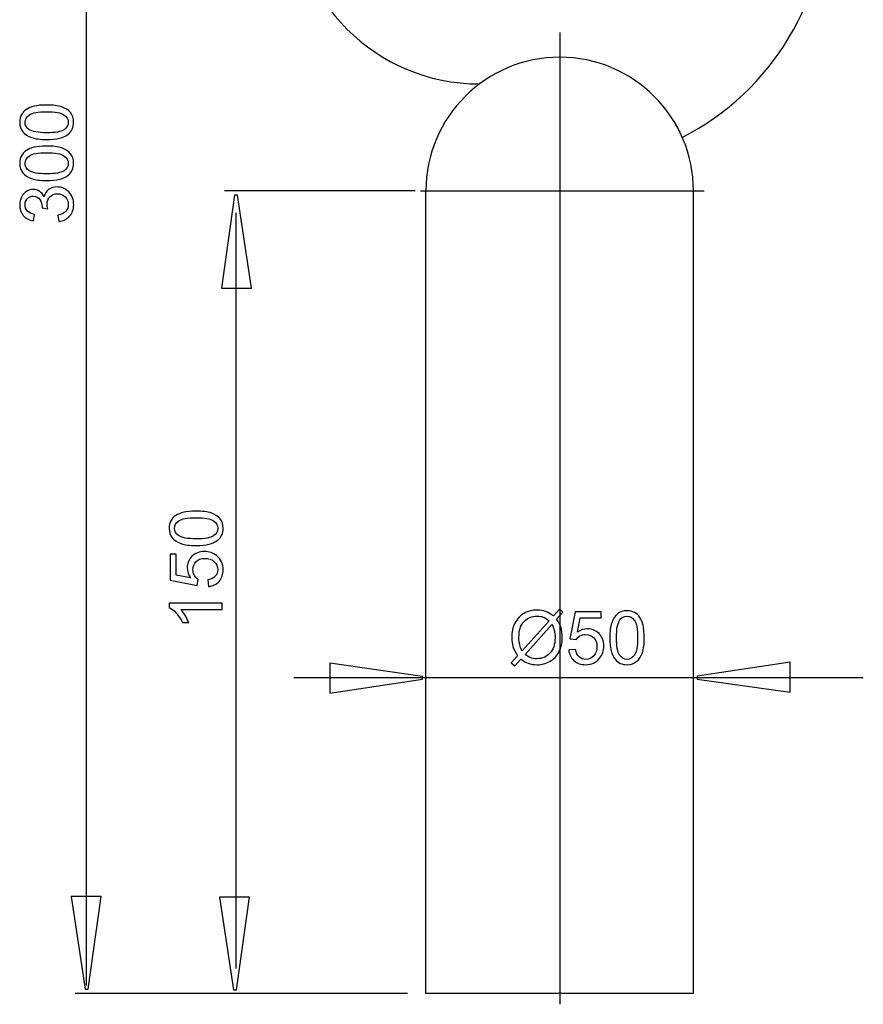
# Model space of a CAD drawing. Extents: x -32.4 to 32.4, y -36.4 to 36.4.
# Drawn here: x 0.2 to 32.4, y -32.4 to 5.3 of the extents above; entities that cross this region are included whole.
import ezdxf
from ezdxf.lldxf.tags import DXFTag

# ---------------------------------------------------------------- set-up
doc = ezdxf.new("R2010")
doc.units = 0
doc.header["$MEASUREMENT"] = 0
doc.layers.add('ROUND', color=7, linetype='CONTINUOUS')
tags = doc.linetypes.add('NEW_LINE3', pattern=[1.2, 0.5, -0.3, 0.1, -0.3]).pattern_tags.tags
tags[10:11] = [DXFTag(74, 4), DXFTag(75, 0), DXFTag(340, '0'), DXFTag(46, 1.0), DXFTag(50, 0.0), DXFTag(44, 0.0), DXFTag(45, 0.0)]
tags[8:9] = [DXFTag(74, 4), DXFTag(75, 0), DXFTag(340, '0'), DXFTag(46, 1.0), DXFTag(50, 0.0), DXFTag(44, 0.0), DXFTag(45, 0.0)]
tags[6:7] = [DXFTag(74, 4), DXFTag(75, 0), DXFTag(340, '0'), DXFTag(46, 1.0), DXFTag(50, 0.0), DXFTag(44, 0.0), DXFTag(45, 0.0)]
tags[4:5] = [DXFTag(74, 4), DXFTag(75, 0), DXFTag(340, '0'), DXFTag(46, 1.0), DXFTag(50, 0.0), DXFTag(44, 0.0), DXFTag(45, 0.0)]
tags = doc.linetypes.add('NEW_LINE5', pattern=[1.2, 0.5, -0.3, 0.1, -0.3]).pattern_tags.tags
tags[10:11] = [DXFTag(74, 4), DXFTag(75, 0), DXFTag(340, '0'), DXFTag(46, 1.0), DXFTag(50, 0.0), DXFTag(44, 0.0), DXFTag(45, 0.0)]
tags[8:9] = [DXFTag(74, 4), DXFTag(75, 0), DXFTag(340, '0'), DXFTag(46, 1.0), DXFTag(50, 0.0), DXFTag(44, 0.0), DXFTag(45, 0.0)]
tags[6:7] = [DXFTag(74, 4), DXFTag(75, 0), DXFTag(340, '0'), DXFTag(46, 1.0), DXFTag(50, 0.0), DXFTag(44, 0.0), DXFTag(45, 0.0)]
tags[4:5] = [DXFTag(74, 4), DXFTag(75, 0), DXFTag(340, '0'), DXFTag(46, 1.0), DXFTag(50, 0.0), DXFTag(44, 0.0), DXFTag(45, 0.0)]

msp = doc.modelspace()

# ---------------------------------------------------------------- linework, layer by layer
at = {"layer": 'ROUND', "color": 250}
for points in [[(2.7106, -31.6809), (2.7106, -31.6809), (2.7106, 28.6361), (2.7106, 28.6361)], [(10.5706, 9.9602), (10.5706, 6.0042), (13.7776, 2.7973), (17.7336, 2.7973)], [(25.4928, 0.7507), (28.9341, 2.5247), (31.0796, 6.0889), (31.0364, 9.9602)], [(17.7336, 2.7973), (17.7042, 2.7752), (17.675, 2.7528), (17.6461, 2.7301)], [(15.2778, -1.2959), (15.2778, -1.2959), (7.9789, -1.2959), (7.9789, -1.2959)], [(15.6882, -1.1899), (15.6874, -1.2252), (15.6871, -1.2606), (15.6871, -1.2959)], [(15.6871, -31.9945), (15.6871, -31.9945), (15.6871, -1.2959), (15.6871, -1.2959)], [(25.9199, -31.9945), (25.9199, -31.9945), (25.9199, -1.2959), (25.9199, -1.2959)], [(8.4272, -31.0377), (8.4272, -31.0377), (8.4272, -2.1347), (8.4272, -2.1347)], [(10.6293, -19.9052), (10.6293, -19.9052), (32.414, -19.9052), (32.414, -19.9052)], [(14.9864, -31.9945), (14.9864, -31.9945), (2.2764, -31.9945), (2.2764, -31.9945)], [(25.9199, -31.9945), (25.9199, -31.9945), (15.6871, -31.9945), (15.6871, -31.9945)]]:
    msp.add_open_spline(points, degree=3, dxfattribs=at)
at = {"layer": 'ROUND', "color": 250, "linetype": 'NEW_LINE5'}
msp.add_open_spline([(20.8035, 4.7655), (20.8035, 4.7655), (20.8035, -32.4038), (20.8035, -32.4038)], degree=3, dxfattribs=at)
at = {"layer": 'ROUND', "color": 250}
for points, knots in [([(25.9199, -1.2959), (25.9199, 1.5299), (23.6292, 3.8205), (20.8035, 3.8205), (20.8035, 3.8205), (17.9778, 3.8205), (15.6871, 1.5299), (15.6871, -1.2959)], [0, 0, 0, 0, 0.3333333, 0.3333333, 0.3333333, 0.3333333, 1, 1, 1, 1]), ([(1.1841, 0.6741), (0.9452, 0.6741), (0.7528, 0.6986), (0.6075, 0.7479), (0.6075, 0.7479), (0.4617, 0.7969), (0.3492, 0.8702), (0.2703, 0.9672), (0.2703, 0.9672), (0.1912, 1.0641), (0.1517, 1.1859), (0.1517, 1.3326), (0.1517, 1.3326), (0.1517, 1.4414), (0.1737, 1.5364), (0.2176, 1.6182), (0.2176, 1.6182), (0.2608, 1.7), (0.3238, 1.7673), (0.4061, 1.8209), (0.4061, 1.8209), (0.4884, 1.8741), (0.5887, 1.916), (0.7068, 1.946), (0.7068, 1.946), (0.8248, 1.9766), (0.9837, 1.9917), (1.1841, 1.9917), (1.1841, 1.9917), (1.4212, 1.9917), (1.6121, 1.9672), (1.758, 1.9187), (1.758, 1.9187), (1.9038, 1.8699), (2.0163, 1.7969), (2.0957, 1.7), (2.0957, 1.7), (2.1752, 1.6031), (2.2148, 1.4808), (2.2148, 1.3326), (2.2148, 1.3326), (2.2148, 1.138), (2.1452, 0.9851), (2.0054, 0.8741), (2.0054, 0.8741), (1.8376, 0.741), (1.5633, 0.6741), (1.1841, 0.6741)], [0, 0, 0, 0, 0.0769231, 0.0769231, 0.0769231, 0.0769231, 0.1538462, 0.1538462, 0.1538462, 0.1538462, 0.2307692, 0.2307692, 0.2307692, 0.2307692, 0.3076923, 0.3076923, 0.3076923, 0.3076923, 0.3846154, 0.3846154, 0.3846154, 0.3846154, 0.4615385, 0.4615385, 0.4615385, 0.4615385, 0.5384615, 0.5384615, 0.5384615, 0.5384615, 0.6153846, 0.6153846, 0.6153846, 0.6153846, 0.6923077, 0.6923077, 0.6923077, 0.6923077, 0.7692308, 0.7692308, 0.7692308, 0.7692308, 0.8461538, 0.8461538, 0.8461538, 0.8461538, 1, 1, 1, 1]), ([(1.1841, 0.9291), (1.5157, 0.9291), (1.7364, 0.9681), (1.8464, 1.0457), (1.8464, 1.0457), (1.956, 1.1234), (2.011, 1.2188), (2.011, 1.3326), (2.011, 1.3326), (2.011, 1.447), (1.9556, 1.5425), (1.8455, 1.6201), (1.8455, 1.6201), (1.7354, 1.6977), (1.5149, 1.7368), (1.1841, 1.7368), (1.1841, 1.7368), (0.8516, 1.7368), (0.6305, 1.6977), (0.5214, 1.6201), (0.5214, 1.6201), (0.4117, 1.5425), (0.3572, 1.4461), (0.3572, 1.3303), (0.3572, 1.3303), (0.3572, 1.2161), (0.4056, 1.1253), (0.5021, 1.057), (0.5021, 1.057), (0.6248, 0.9719), (0.8526, 0.9291), (1.1841, 0.9291)], [0, 0, 0, 0, 0.1111111, 0.1111111, 0.1111111, 0.1111111, 0.2222222, 0.2222222, 0.2222222, 0.2222222, 0.3333333, 0.3333333, 0.3333333, 0.3333333, 0.4444444, 0.4444444, 0.4444444, 0.4444444, 0.5555556, 0.5555556, 0.5555556, 0.5555556, 0.6666667, 0.6666667, 0.6666667, 0.6666667, 0.7777778, 0.7777778, 0.7777778, 0.7777778, 1, 1, 1, 1]), ([(1.1841, -0.8956), (0.9452, -0.8956), (0.7528, -0.871), (0.6075, -0.8217), (0.6075, -0.8217), (0.4617, -0.7728), (0.3492, -0.6994), (0.2703, -0.6024), (0.2703, -0.6024), (0.1912, -0.5055), (0.1517, -0.3837), (0.1517, -0.237), (0.1517, -0.237), (0.1517, -0.1283), (0.1737, -0.0333), (0.2176, 0.0485), (0.2176, 0.0485), (0.2608, 0.1304), (0.3238, 0.1976), (0.4061, 0.2513), (0.4061, 0.2513), (0.4884, 0.3045), (0.5887, 0.3463), (0.7068, 0.3763), (0.7068, 0.3763), (0.8248, 0.407), (0.9837, 0.422), (1.1841, 0.422), (1.1841, 0.422), (1.4212, 0.422), (1.6121, 0.3975), (1.758, 0.349), (1.758, 0.349), (1.9038, 0.3002), (2.0163, 0.2272), (2.0957, 0.1304), (2.0957, 0.1304), (2.1752, 0.0335), (2.2148, -0.0888), (2.2148, -0.237), (2.2148, -0.237), (2.2148, -0.4317), (2.1452, -0.5846), (2.0054, -0.6956), (2.0054, -0.6956), (1.8376, -0.8287), (1.5633, -0.8956), (1.1841, -0.8956)], [0, 0, 0, 0, 0.0769231, 0.0769231, 0.0769231, 0.0769231, 0.1538462, 0.1538462, 0.1538462, 0.1538462, 0.2307692, 0.2307692, 0.2307692, 0.2307692, 0.3076923, 0.3076923, 0.3076923, 0.3076923, 0.3846154, 0.3846154, 0.3846154, 0.3846154, 0.4615385, 0.4615385, 0.4615385, 0.4615385, 0.5384615, 0.5384615, 0.5384615, 0.5384615, 0.6153846, 0.6153846, 0.6153846, 0.6153846, 0.6923077, 0.6923077, 0.6923077, 0.6923077, 0.7692308, 0.7692308, 0.7692308, 0.7692308, 0.8461538, 0.8461538, 0.8461538, 0.8461538, 1, 1, 1, 1]), ([(1.1841, -0.6405), (1.5157, -0.6405), (1.7364, -0.6015), (1.8464, -0.524), (1.8464, -0.524), (1.956, -0.4462), (2.011, -0.3509), (2.011, -0.237), (2.011, -0.237), (2.011, -0.1227), (1.9556, -0.0272), (1.8455, 0.0504), (1.8455, 0.0504), (1.7354, 0.128), (1.5149, 0.1671), (1.1841, 0.1671), (1.1841, 0.1671), (0.8516, 0.1671), (0.6305, 0.128), (0.5214, 0.0504), (0.5214, 0.0504), (0.4117, -0.0272), (0.3572, -0.1236), (0.3572, -0.2394), (0.3572, -0.2394), (0.3572, -0.3536), (0.4056, -0.4444), (0.5021, -0.5126), (0.5021, -0.5126), (0.6248, -0.5978), (0.8526, -0.6405), (1.1841, -0.6405)], [0, 0, 0, 0, 0.1111111, 0.1111111, 0.1111111, 0.1111111, 0.2222222, 0.2222222, 0.2222222, 0.2222222, 0.3333333, 0.3333333, 0.3333333, 0.3333333, 0.4444444, 0.4444444, 0.4444444, 0.4444444, 0.5555556, 0.5555556, 0.5555556, 0.5555556, 0.6666667, 0.6666667, 0.6666667, 0.6666667, 0.7777778, 0.7777778, 0.7777778, 0.7777778, 1, 1, 1, 1]), ([(1.647, -2.4637), (1.647, -2.4637), (1.614, -2.2159), (1.614, -2.2159), (1.614, -2.2159), (1.7547, -2.1871), (1.8559, -2.1387), (1.9179, -2.0706), (1.9179, -2.0706), (1.98, -2.0018), (2.011, -1.9186), (2.011, -1.8203), (2.011, -1.8203), (2.011, -1.7037), (1.9706, -1.6048), (1.8897, -1.5245), (1.8897, -1.5245), (1.8088, -1.4444), (1.7087, -1.4041), (1.5891, -1.4041), (1.5891, -1.4041), (1.4753, -1.4041), (1.3812, -1.4412), (1.3074, -1.5155), (1.3074, -1.5155), (1.2335, -1.5902), (1.1964, -1.6848), (1.1964, -1.7996), (1.1964, -1.7996), (1.1964, -1.8467), (1.2058, -1.9049), (1.2241, -1.9746), (1.2241, -1.9746), (1.2241, -1.9746), (1.0064, -1.9468), (1.0064, -1.9468), (1.0064, -1.9468), (1.0083, -1.9304), (1.0091, -1.9171), (1.0091, -1.9068), (1.0091, -1.9068), (1.0091, -1.8015), (0.9814, -1.7064), (0.9264, -1.6217), (0.9264, -1.6217), (0.8714, -1.5372), (0.7862, -1.4948), (0.6714, -1.4948), (0.6714, -1.4948), (0.5806, -1.4948), (0.5049, -1.5259), (0.4456, -1.5875), (0.4456, -1.5875), (0.386, -1.649), (0.3558, -1.7286), (0.3558, -1.826), (0.3558, -1.826), (0.3558, -1.9224), (0.3864, -2.0028), (0.4466, -2.0667), (0.4466, -2.0667), (0.5072, -2.1312), (0.5985, -2.1726), (0.7198, -2.191), (0.7198, -2.191), (0.7198, -2.191), (0.6756, -2.4388), (0.6756, -2.4388), (0.6756, -2.4388), (0.5091, -2.4087), (0.3802, -2.3396), (0.2891, -2.2324), (0.2891, -2.2324), (0.1978, -2.1246), (0.1517, -1.991), (0.1517, -1.8311), (0.1517, -1.8311), (0.1517, -1.721), (0.1756, -1.6194), (0.2227, -1.5267), (0.2227, -1.5267), (0.2703, -1.4341), (0.3346, -1.3631), (0.4165, -1.3136), (0.4165, -1.3136), (0.4983, -1.2648), (0.5848, -1.2398), (0.6771, -1.2398), (0.6771, -1.2398), (0.764, -1.2398), (0.8436, -1.2633), (0.9156, -1.3104), (0.9156, -1.3104), (0.9871, -1.3575), (1.044, -1.4266), (1.0863, -1.5183), (1.0863, -1.5183), (1.1136, -1.3988), (1.171, -1.3062), (1.258, -1.2398), (1.258, -1.2398), (1.3445, -1.174), (1.4532, -1.141), (1.5835, -1.141), (1.5835, -1.141), (1.7598, -1.141), (1.9094, -1.205), (2.0322, -1.3339), (2.0322, -1.3339), (2.155, -1.4623), (2.2161, -1.6251), (2.2161, -1.8218), (2.2161, -1.8218), (2.2161, -1.9991), (2.1635, -2.1463), (2.0576, -2.2634), (2.0576, -2.2634), (1.9522, -2.3806), (1.8154, -2.4473), (1.647, -2.4637)], [0, 0, 0, 0, 0.0322581, 0.0322581, 0.0322581, 0.0322581, 0.0645161, 0.0645161, 0.0645161, 0.0645161, 0.0967742, 0.0967742, 0.0967742, 0.0967742, 0.1290323, 0.1290323, 0.1290323, 0.1290323, 0.1612903, 0.1612903, 0.1612903, 0.1612903, 0.1935484, 0.1935484, 0.1935484, 0.1935484, 0.2258065, 0.2258065, 0.2258065, 0.2258065, 0.2580645, 0.2580645, 0.2580645, 0.2580645, 0.2903226, 0.2903226, 0.2903226, 0.2903226, 0.3225806, 0.3225806, 0.3225806, 0.3225806, 0.3548387, 0.3548387, 0.3548387, 0.3548387, 0.3870968, 0.3870968, 0.3870968, 0.3870968, 0.4193548, 0.4193548, 0.4193548, 0.4193548, 0.4516129, 0.4516129, 0.4516129, 0.4516129, 0.483871, 0.483871, 0.483871, 0.483871, 0.516129, 0.516129, 0.516129, 0.516129, 0.5483871, 0.5483871, 0.5483871, 0.5483871, 0.5806452, 0.5806452, 0.5806452, 0.5806452, 0.6129032, 0.6129032, 0.6129032, 0.6129032, 0.6451613, 0.6451613, 0.6451613, 0.6451613, 0.6774194, 0.6774194, 0.6774194, 0.6774194, 0.7096774, 0.7096774, 0.7096774, 0.7096774, 0.7419355, 0.7419355, 0.7419355, 0.7419355, 0.7741935, 0.7741935, 0.7741935, 0.7741935, 0.8064516, 0.8064516, 0.8064516, 0.8064516, 0.8387097, 0.8387097, 0.8387097, 0.8387097, 0.8709677, 0.8709677, 0.8709677, 0.8709677, 0.9032258, 0.9032258, 0.9032258, 0.9032258, 0.9354839, 0.9354839, 0.9354839, 0.9354839, 1, 1, 1, 1]), ([(7.8712, -5.0125), (7.8712, -5.0125), (8.3728, -1.4586), (8.3728, -1.4586), (8.3728, -1.4586), (8.3728, -1.4586), (8.4842, -1.4586), (8.4842, -1.4586), (8.4842, -1.4586), (8.4842, -1.4586), (9.0191, -5.0125), (9.0191, -5.0125), (9.0191, -5.0125), (9.0191, -5.0125), (7.8712, -5.0125), (7.8712, -5.0125)], [0, 0, 0, 0, 0.2, 0.2, 0.2, 0.2, 0.4, 0.4, 0.4, 0.4, 0.6, 0.6, 0.6, 0.6, 1, 1, 1, 1]), ([(6.9007, -14.8566), (6.6618, -14.8566), (6.4694, -14.8321), (6.3241, -14.7828), (6.3241, -14.7828), (6.1783, -14.7338), (6.0658, -14.6605), (5.9869, -14.5635), (5.9869, -14.5635), (5.9078, -14.4666), (5.8683, -14.3448), (5.8683, -14.1981), (5.8683, -14.1981), (5.8683, -14.0893), (5.8903, -13.9943), (5.9342, -13.9125), (5.9342, -13.9125), (5.9774, -13.8307), (6.0404, -13.7634), (6.1227, -13.7098), (6.1227, -13.7098), (6.205, -13.6566), (6.3053, -13.6147), (6.4234, -13.5847), (6.4234, -13.5847), (6.5414, -13.5541), (6.7003, -13.539), (6.9007, -13.539), (6.9007, -13.539), (7.1378, -13.539), (7.3287, -13.5635), (7.4746, -13.612), (7.4746, -13.612), (7.6204, -13.6608), (7.7329, -13.7338), (7.8123, -13.8307), (7.8123, -13.8307), (7.8918, -13.9276), (7.9314, -14.0499), (7.9314, -14.1981), (7.9314, -14.1981), (7.9314, -14.3927), (7.8618, -14.5456), (7.722, -14.6566), (7.722, -14.6566), (7.5542, -14.7897), (7.2799, -14.8566), (6.9007, -14.8566)], [0, 0, 0, 0, 0.0769231, 0.0769231, 0.0769231, 0.0769231, 0.1538462, 0.1538462, 0.1538462, 0.1538462, 0.2307692, 0.2307692, 0.2307692, 0.2307692, 0.3076923, 0.3076923, 0.3076923, 0.3076923, 0.3846154, 0.3846154, 0.3846154, 0.3846154, 0.4615385, 0.4615385, 0.4615385, 0.4615385, 0.5384615, 0.5384615, 0.5384615, 0.5384615, 0.6153846, 0.6153846, 0.6153846, 0.6153846, 0.6923077, 0.6923077, 0.6923077, 0.6923077, 0.7692308, 0.7692308, 0.7692308, 0.7692308, 0.8461538, 0.8461538, 0.8461538, 0.8461538, 1, 1, 1, 1]), ([(6.9007, -14.6016), (7.2323, -14.6016), (7.453, -14.5626), (7.563, -14.485), (7.563, -14.485), (7.6726, -14.4073), (7.7276, -14.3119), (7.7276, -14.1981), (7.7276, -14.1981), (7.7276, -14.0837), (7.6722, -13.9882), (7.5621, -13.9106), (7.5621, -13.9106), (7.452, -13.833), (7.2315, -13.7939), (6.9007, -13.7939), (6.9007, -13.7939), (6.5682, -13.7939), (6.3471, -13.833), (6.238, -13.9106), (6.238, -13.9106), (6.1283, -13.9882), (6.0738, -14.0846), (6.0738, -14.2004), (6.0738, -14.2004), (6.0738, -14.3146), (6.1222, -14.4054), (6.2187, -14.4737), (6.2187, -14.4737), (6.3414, -14.5588), (6.5692, -14.6016), (6.9007, -14.6016)], [0, 0, 0, 0, 0.1111111, 0.1111111, 0.1111111, 0.1111111, 0.2222222, 0.2222222, 0.2222222, 0.2222222, 0.3333333, 0.3333333, 0.3333333, 0.3333333, 0.4444444, 0.4444444, 0.4444444, 0.4444444, 0.5555556, 0.5555556, 0.5555556, 0.5555556, 0.6666667, 0.6666667, 0.6666667, 0.6666667, 0.7777778, 0.7777778, 0.7777778, 0.7777778, 1, 1, 1, 1]), ([(7.3678, -16.4263), (7.3678, -16.4263), (7.3457, -16.1656), (7.3457, -16.1656), (7.3457, -16.1656), (7.4727, -16.1463), (7.5677, -16.1016), (7.6317, -16.0316), (7.6317, -16.0316), (7.6956, -15.961), (7.7276, -15.8763), (7.7276, -15.7771), (7.7276, -15.7771), (7.7276, -15.6576), (7.6825, -15.5565), (7.5926, -15.4742), (7.5926, -15.4742), (7.5023, -15.3914), (7.3829, -15.35), (7.2342, -15.35), (7.2342, -15.35), (7.0926, -15.35), (6.9812, -15.3895), (6.8993, -15.469), (6.8993, -15.469), (6.8175, -15.5485), (6.7765, -15.6524), (6.7765, -15.7813), (6.7765, -15.7813), (6.7765, -15.8613), (6.7949, -15.9332), (6.8311, -15.9977), (6.8311, -15.9977), (6.8673, -16.0621), (6.9144, -16.1124), (6.9722, -16.1492), (6.9722, -16.1492), (6.9722, -16.1492), (6.9422, -16.3819), (6.9422, -16.3819), (6.9422, -16.3819), (6.9422, -16.3819), (5.9045, -16.1863), (5.9045, -16.1863), (5.9045, -16.1863), (5.9045, -16.1863), (5.9045, -15.1817), (5.9045, -15.1817), (5.9045, -15.1817), (5.9045, -15.1817), (6.1415, -15.1817), (6.1415, -15.1817), (6.1415, -15.1817), (6.1415, -15.1817), (6.1415, -15.9878), (6.1415, -15.9878), (6.1415, -15.9878), (6.1415, -15.9878), (6.6844, -16.097), (6.6844, -16.097), (6.6844, -16.097), (6.5997, -15.9756), (6.5574, -15.8482), (6.5574, -15.715), (6.5574, -15.715), (6.5574, -15.5386), (6.6185, -15.39), (6.7408, -15.2686), (6.7408, -15.2686), (6.8631, -15.1473), (7.0203, -15.0866), (7.2122, -15.0866), (7.2122, -15.0866), (7.3951, -15.0866), (7.5532, -15.1402), (7.6863, -15.2465), (7.6863, -15.2465), (7.8496, -15.3763), (7.9314, -15.5531), (7.9314, -15.7771), (7.9314, -15.7771), (7.9314, -15.961), (7.8801, -16.1111), (7.7771, -16.2273), (7.7771, -16.2273), (7.6741, -16.3435), (7.5376, -16.4097), (7.3678, -16.4263)], [0, 0, 0, 0, 0.0434783, 0.0434783, 0.0434783, 0.0434783, 0.0869565, 0.0869565, 0.0869565, 0.0869565, 0.1304348, 0.1304348, 0.1304348, 0.1304348, 0.173913, 0.173913, 0.173913, 0.173913, 0.2173913, 0.2173913, 0.2173913, 0.2173913, 0.2608696, 0.2608696, 0.2608696, 0.2608696, 0.3043478, 0.3043478, 0.3043478, 0.3043478, 0.3478261, 0.3478261, 0.3478261, 0.3478261, 0.3913043, 0.3913043, 0.3913043, 0.3913043, 0.4347826, 0.4347826, 0.4347826, 0.4347826, 0.4782609, 0.4782609, 0.4782609, 0.4782609, 0.5217391, 0.5217391, 0.5217391, 0.5217391, 0.5652174, 0.5652174, 0.5652174, 0.5652174, 0.6086957, 0.6086957, 0.6086957, 0.6086957, 0.6521739, 0.6521739, 0.6521739, 0.6521739, 0.6956522, 0.6956522, 0.6956522, 0.6956522, 0.7391304, 0.7391304, 0.7391304, 0.7391304, 0.7826087, 0.7826087, 0.7826087, 0.7826087, 0.826087, 0.826087, 0.826087, 0.826087, 0.8695652, 0.8695652, 0.8695652, 0.8695652, 0.9130435, 0.9130435, 0.9130435, 0.9130435, 1, 1, 1, 1]), ([(7.897, -17.0617), (7.897, -17.0617), (7.897, -17.3096), (7.897, -17.3096), (7.897, -17.3096), (7.897, -17.3096), (6.3165, -17.3096), (6.3165, -17.3096), (6.3165, -17.3096), (6.3734, -17.3694), (6.4303, -17.4475), (6.4872, -17.5444), (6.4872, -17.5444), (6.5442, -17.6416), (6.587, -17.7287), (6.6153, -17.8059), (6.6153, -17.8059), (6.6153, -17.8059), (6.3758, -17.8059), (6.3758, -17.8059), (6.3758, -17.8059), (6.3104, -17.667), (6.2314, -17.5457), (6.1388, -17.4417), (6.1388, -17.4417), (6.0456, -17.3383), (5.9557, -17.2644), (5.8683, -17.2212), (5.8683, -17.2212), (5.8683, -17.2212), (5.8683, -17.0617), (5.8683, -17.0617), (5.8683, -17.0617), (5.8683, -17.0617), (7.897, -17.0617), (7.897, -17.0617)], [0, 0, 0, 0, 0.1, 0.1, 0.1, 0.1, 0.2, 0.2, 0.2, 0.2, 0.3, 0.3, 0.3, 0.3, 0.4, 0.4, 0.4, 0.4, 0.5, 0.5, 0.5, 0.5, 0.6, 0.6, 0.6, 0.6, 0.7, 0.7, 0.7, 0.7, 0.8, 0.8, 0.8, 0.8, 1, 1, 1, 1]), ([(20.5604, -17.546), (20.5604, -17.546), (20.7919, -17.2868), (20.7919, -17.2868), (20.7919, -17.2868), (20.7919, -17.2868), (20.9282, -17.4025), (20.9282, -17.4025), (20.9282, -17.4025), (20.9282, -17.4025), (20.686, -17.6754), (20.686, -17.6754), (20.686, -17.6754), (20.765, -17.7929), (20.8182, -17.8959), (20.8459, -17.984), (20.8459, -17.984), (20.8827, -18.0997), (20.901, -18.2294), (20.901, -18.3724), (20.901, -18.3724), (20.901, -18.5794), (20.8591, -18.7638), (20.7753, -18.9251), (20.7753, -18.9251), (20.6916, -19.087), (20.5746, -19.2093), (20.4235, -19.292), (20.4235, -19.292), (20.2721, -19.3743), (20.1117, -19.4158), (19.9419, -19.4158), (19.9419, -19.4158), (19.8149, -19.4158), (19.7001, -19.3978), (19.5971, -19.3621), (19.5971, -19.3621), (19.5181, -19.3343), (19.4258, -19.2816), (19.32, -19.2036), (19.32, -19.2036), (19.32, -19.2036), (19.0886, -19.4627), (19.0886, -19.4627), (19.0886, -19.4627), (19.0886, -19.4627), (18.9522, -19.347), (18.9522, -19.347), (18.9522, -19.347), (18.9522, -19.347), (19.1949, -19.0757), (19.1949, -19.0757), (19.1949, -19.0757), (19.1047, -18.9388), (19.0444, -18.8216), (19.0142, -18.7247), (19.0142, -18.7247), (18.9842, -18.6278), (18.9687, -18.5113), (18.9687, -18.3753), (18.9687, -18.3753), (18.9687, -18.1678), (19.01, -17.983), (19.0928, -17.8207), (19.0928, -17.8207), (19.1756, -17.6584), (19.2913, -17.5356), (19.4409, -17.452), (19.4409, -17.452), (19.59, -17.3686), (19.7561, -17.3268), (19.9391, -17.3268), (19.9391, -17.3268), (20.0623, -17.3268), (20.1699, -17.3427), (20.2622, -17.3757), (20.2622, -17.3757), (20.3544, -17.4081), (20.4541, -17.4652), (20.5604, -17.546)], [0, 0, 0, 0, 0.047619, 0.047619, 0.047619, 0.047619, 0.0952381, 0.0952381, 0.0952381, 0.0952381, 0.1428571, 0.1428571, 0.1428571, 0.1428571, 0.1904762, 0.1904762, 0.1904762, 0.1904762, 0.2380952, 0.2380952, 0.2380952, 0.2380952, 0.2857143, 0.2857143, 0.2857143, 0.2857143, 0.3333333, 0.3333333, 0.3333333, 0.3333333, 0.3809524, 0.3809524, 0.3809524, 0.3809524, 0.4285714, 0.4285714, 0.4285714, 0.4285714, 0.4761905, 0.4761905, 0.4761905, 0.4761905, 0.5238095, 0.5238095, 0.5238095, 0.5238095, 0.5714286, 0.5714286, 0.5714286, 0.5714286, 0.6190476, 0.6190476, 0.6190476, 0.6190476, 0.6666667, 0.6666667, 0.6666667, 0.6666667, 0.7142857, 0.7142857, 0.7142857, 0.7142857, 0.7619048, 0.7619048, 0.7619048, 0.7619048, 0.8095238, 0.8095238, 0.8095238, 0.8095238, 0.8571429, 0.8571429, 0.8571429, 0.8571429, 0.9047619, 0.9047619, 0.9047619, 0.9047619, 1, 1, 1, 1]), ([(20.3954, -17.7318), (20.3088, -17.664), (20.2331, -17.6175), (20.1686, -17.5926), (20.1686, -17.5926), (20.1037, -17.5681), (20.0275, -17.5554), (19.9404, -17.5554), (19.9404, -17.5554), (19.7392, -17.5554), (19.573, -17.6236), (19.4414, -17.7601), (19.4414, -17.7601), (19.3101, -17.8964), (19.2443, -18.1), (19.2443, -18.3715), (19.2443, -18.3715), (19.2443, -18.4778), (19.2546, -18.5724), (19.2749, -18.6551), (19.2749, -18.6551), (19.2895, -18.7167), (19.32, -18.7925), (19.3671, -18.8824), (19.3671, -18.8824), (19.3671, -18.8824), (20.3954, -17.7318), (20.3954, -17.7318)], [0, 0, 0, 0, 0.125, 0.125, 0.125, 0.125, 0.25, 0.25, 0.25, 0.25, 0.375, 0.375, 0.375, 0.375, 0.5, 0.5, 0.5, 0.5, 0.625, 0.625, 0.625, 0.625, 0.75, 0.75, 0.75, 0.75, 1, 1, 1, 1]), ([(21.1502, -18.8522), (21.1502, -18.8522), (21.4108, -18.8301), (21.4108, -18.8301), (21.4108, -18.8301), (21.4301, -18.9571), (21.4748, -19.0521), (21.5448, -19.1161), (21.5448, -19.1161), (21.6154, -19.18), (21.7001, -19.212), (21.7994, -19.212), (21.7994, -19.212), (21.9188, -19.212), (22.0199, -19.1669), (22.1023, -19.077), (22.1023, -19.077), (22.1851, -18.9867), (22.2264, -18.8673), (22.2264, -18.7186), (22.2264, -18.7186), (22.2264, -18.577), (22.1869, -18.4656), (22.1075, -18.3837), (22.1075, -18.3837), (22.0279, -18.3019), (21.924, -18.2609), (21.7952, -18.2609), (21.7952, -18.2609), (21.7152, -18.2609), (21.6432, -18.2793), (21.5787, -18.3155), (21.5787, -18.3155), (21.5143, -18.3517), (21.464, -18.3988), (21.4273, -18.4566), (21.4273, -18.4566), (21.4273, -18.4566), (21.1945, -18.4266), (21.1945, -18.4266), (21.1945, -18.4266), (21.1945, -18.4266), (21.3902, -17.3889), (21.3902, -17.3889), (21.3902, -17.3889), (21.3902, -17.3889), (22.3948, -17.3889), (22.3948, -17.3889), (22.3948, -17.3889), (22.3948, -17.3889), (22.3948, -17.6259), (22.3948, -17.6259), (22.3948, -17.6259), (22.3948, -17.6259), (21.5887, -17.6259), (21.5887, -17.6259), (21.5887, -17.6259), (21.5887, -17.6259), (21.4794, -18.1688), (21.4794, -18.1688), (21.4794, -18.1688), (21.6009, -18.0841), (21.7283, -18.0418), (21.8614, -18.0418), (21.8614, -18.0418), (22.0379, -18.0418), (22.1864, -18.1029), (22.3079, -18.2252), (22.3079, -18.2252), (22.4292, -18.3475), (22.4898, -18.5047), (22.4898, -18.6966), (22.4898, -18.6966), (22.4898, -18.8795), (22.4363, -19.0376), (22.3299, -19.1707), (22.3299, -19.1707), (22.2001, -19.334), (22.0233, -19.4158), (21.7994, -19.4158), (21.7994, -19.4158), (21.6154, -19.4158), (21.4654, -19.3645), (21.3492, -19.2615), (21.3492, -19.2615), (21.233, -19.1585), (21.1667, -19.022), (21.1502, -18.8522)], [0, 0, 0, 0, 0.0434783, 0.0434783, 0.0434783, 0.0434783, 0.0869565, 0.0869565, 0.0869565, 0.0869565, 0.1304348, 0.1304348, 0.1304348, 0.1304348, 0.173913, 0.173913, 0.173913, 0.173913, 0.2173913, 0.2173913, 0.2173913, 0.2173913, 0.2608696, 0.2608696, 0.2608696, 0.2608696, 0.3043478, 0.3043478, 0.3043478, 0.3043478, 0.3478261, 0.3478261, 0.3478261, 0.3478261, 0.3913043, 0.3913043, 0.3913043, 0.3913043, 0.4347826, 0.4347826, 0.4347826, 0.4347826, 0.4782609, 0.4782609, 0.4782609, 0.4782609, 0.5217391, 0.5217391, 0.5217391, 0.5217391, 0.5652174, 0.5652174, 0.5652174, 0.5652174, 0.6086957, 0.6086957, 0.6086957, 0.6086957, 0.6521739, 0.6521739, 0.6521739, 0.6521739, 0.6956522, 0.6956522, 0.6956522, 0.6956522, 0.7391304, 0.7391304, 0.7391304, 0.7391304, 0.7826087, 0.7826087, 0.7826087, 0.7826087, 0.826087, 0.826087, 0.826087, 0.826087, 0.8695652, 0.8695652, 0.8695652, 0.8695652, 0.9130435, 0.9130435, 0.9130435, 0.9130435, 1, 1, 1, 1]), ([(22.7198, -18.3851), (22.7198, -18.1462), (22.7444, -17.9538), (22.7937, -17.8085), (22.7937, -17.8085), (22.8426, -17.6627), (22.916, -17.5502), (23.013, -17.4713), (23.013, -17.4713), (23.1099, -17.3922), (23.2317, -17.3527), (23.3784, -17.3527), (23.3784, -17.3527), (23.4871, -17.3527), (23.5821, -17.3747), (23.6639, -17.4186), (23.6639, -17.4186), (23.7458, -17.4618), (23.813, -17.5248), (23.8667, -17.6071), (23.8667, -17.6071), (23.9199, -17.6894), (23.9617, -17.7897), (23.9917, -17.9078), (23.9917, -17.9078), (24.0224, -18.0258), (24.0374, -18.1847), (24.0374, -18.3851), (24.0374, -18.3851), (24.0374, -18.6222), (24.0129, -18.8131), (23.9645, -18.959), (23.9645, -18.959), (23.9156, -19.1048), (23.8427, -19.2173), (23.7458, -19.2967), (23.7458, -19.2967), (23.6489, -19.3762), (23.5266, -19.4158), (23.3784, -19.4158), (23.3784, -19.4158), (23.1837, -19.4158), (23.0308, -19.3462), (22.9198, -19.2064), (22.9198, -19.2064), (22.7867, -19.0386), (22.7198, -18.7643), (22.7198, -18.3851)], [0, 0, 0, 0, 0.0769231, 0.0769231, 0.0769231, 0.0769231, 0.1538462, 0.1538462, 0.1538462, 0.1538462, 0.2307692, 0.2307692, 0.2307692, 0.2307692, 0.3076923, 0.3076923, 0.3076923, 0.3076923, 0.3846154, 0.3846154, 0.3846154, 0.3846154, 0.4615385, 0.4615385, 0.4615385, 0.4615385, 0.5384615, 0.5384615, 0.5384615, 0.5384615, 0.6153846, 0.6153846, 0.6153846, 0.6153846, 0.6923077, 0.6923077, 0.6923077, 0.6923077, 0.7692308, 0.7692308, 0.7692308, 0.7692308, 0.8461538, 0.8461538, 0.8461538, 0.8461538, 1, 1, 1, 1]), ([(22.9749, -18.3851), (22.9749, -18.7167), (23.0139, -18.9374), (23.0915, -19.0474), (23.0915, -19.0474), (23.1692, -19.157), (23.2646, -19.212), (23.3784, -19.212), (23.3784, -19.212), (23.4927, -19.212), (23.5882, -19.1566), (23.6658, -19.0465), (23.6658, -19.0465), (23.7434, -18.9364), (23.7825, -18.7159), (23.7825, -18.3851), (23.7825, -18.3851), (23.7825, -18.0526), (23.7434, -17.8315), (23.6658, -17.7224), (23.6658, -17.7224), (23.5882, -17.6127), (23.4918, -17.5582), (23.376, -17.5582), (23.376, -17.5582), (23.2618, -17.5582), (23.171, -17.6066), (23.1028, -17.7031), (23.1028, -17.7031), (23.0176, -17.8258), (22.9749, -18.0536), (22.9749, -18.3851)], [0, 0, 0, 0, 0.1111111, 0.1111111, 0.1111111, 0.1111111, 0.2222222, 0.2222222, 0.2222222, 0.2222222, 0.3333333, 0.3333333, 0.3333333, 0.3333333, 0.4444444, 0.4444444, 0.4444444, 0.4444444, 0.5555556, 0.5555556, 0.5555556, 0.5555556, 0.6666667, 0.6666667, 0.6666667, 0.6666667, 0.7777778, 0.7777778, 0.7777778, 0.7777778, 1, 1, 1, 1]), ([(20.5082, -17.8739), (20.5082, -17.8739), (19.4842, -19.0201), (19.4842, -19.0201), (19.4842, -19.0201), (19.5547, -19.078), (19.6201, -19.1185), (19.6799, -19.1415), (19.6799, -19.1415), (19.758, -19.1721), (19.8427, -19.1871), (19.9334, -19.1871), (19.9334, -19.1871), (20.1338, -19.1871), (20.2988, -19.1166), (20.4296, -18.975), (20.4296, -18.975), (20.56, -18.8334), (20.6254, -18.6349), (20.6254, -18.3795), (20.6254, -18.3795), (20.6254, -18.1886), (20.5863, -18.0197), (20.5082, -17.8739)], [0, 0, 0, 0, 0.1428571, 0.1428571, 0.1428571, 0.1428571, 0.2857143, 0.2857143, 0.2857143, 0.2857143, 0.4285714, 0.4285714, 0.4285714, 0.4285714, 0.5714286, 0.5714286, 0.5714286, 0.5714286, 0.7142857, 0.7142857, 0.7142857, 0.7142857, 1, 1, 1, 1]), ([(12.0072, -19.3582), (12.0072, -19.3582), (15.5611, -19.8598), (15.5611, -19.8598), (15.5611, -19.8598), (15.5611, -19.8598), (15.5611, -19.9712), (15.5611, -19.9712), (15.5611, -19.9712), (15.5611, -19.9712), (12.0072, -20.5061), (12.0072, -20.5061), (12.0072, -20.5061), (12.0072, -20.5061), (12.0072, -19.3582), (12.0072, -19.3582)], [0, 0, 0, 0, 0.2, 0.2, 0.2, 0.2, 0.4, 0.4, 0.4, 0.4, 0.6, 0.6, 0.6, 0.6, 1, 1, 1, 1]), ([(29.6199, -20.4639), (29.6199, -20.4639), (26.066, -19.9624), (26.066, -19.9624), (26.066, -19.9624), (26.066, -19.9624), (26.066, -19.851), (26.066, -19.851), (26.066, -19.851), (26.066, -19.851), (29.6199, -19.3161), (29.6199, -19.3161), (29.6199, -19.3161), (29.6199, -19.3161), (29.6199, -20.4639), (29.6199, -20.4639)], [0, 0, 0, 0, 0.2, 0.2, 0.2, 0.2, 0.4, 0.4, 0.4, 0.4, 0.6, 0.6, 0.6, 0.6, 1, 1, 1, 1]), ([(3.2729, -28.2748), (3.2729, -28.2748), (2.7714, -31.8287), (2.7714, -31.8287), (2.7714, -31.8287), (2.7714, -31.8287), (2.66, -31.8287), (2.66, -31.8287), (2.66, -31.8287), (2.66, -31.8287), (2.1251, -28.2748), (2.1251, -28.2748), (2.1251, -28.2748), (2.1251, -28.2748), (3.2729, -28.2748), (3.2729, -28.2748)], [0, 0, 0, 0, 0.2, 0.2, 0.2, 0.2, 0.4, 0.4, 0.4, 0.4, 0.6, 0.6, 0.6, 0.6, 1, 1, 1, 1]), ([(8.9423, -28.3001), (8.9423, -28.3001), (8.4408, -31.854), (8.4408, -31.854), (8.4408, -31.854), (8.4408, -31.854), (8.3294, -31.854), (8.3294, -31.854), (8.3294, -31.854), (8.3294, -31.854), (7.7945, -28.3001), (7.7945, -28.3001), (7.7945, -28.3001), (7.7945, -28.3001), (8.9423, -28.3001), (8.9423, -28.3001)], [0, 0, 0, 0, 0.2, 0.2, 0.2, 0.2, 0.4, 0.4, 0.4, 0.4, 0.6, 0.6, 0.6, 0.6, 1, 1, 1, 1])]:
    msp.add_open_spline(points, degree=3, knots=knots, dxfattribs=at)
at = {"layer": 'ROUND', "color": 250, "linetype": 'NEW_LINE3'}
msp.add_open_spline([(15.4847, -1.2959), (15.4847, -1.2959), (26.3293, -1.2959), (26.3293, -1.2959)], degree=3, dxfattribs=at)

doc.saveas('drawing.dxf')
